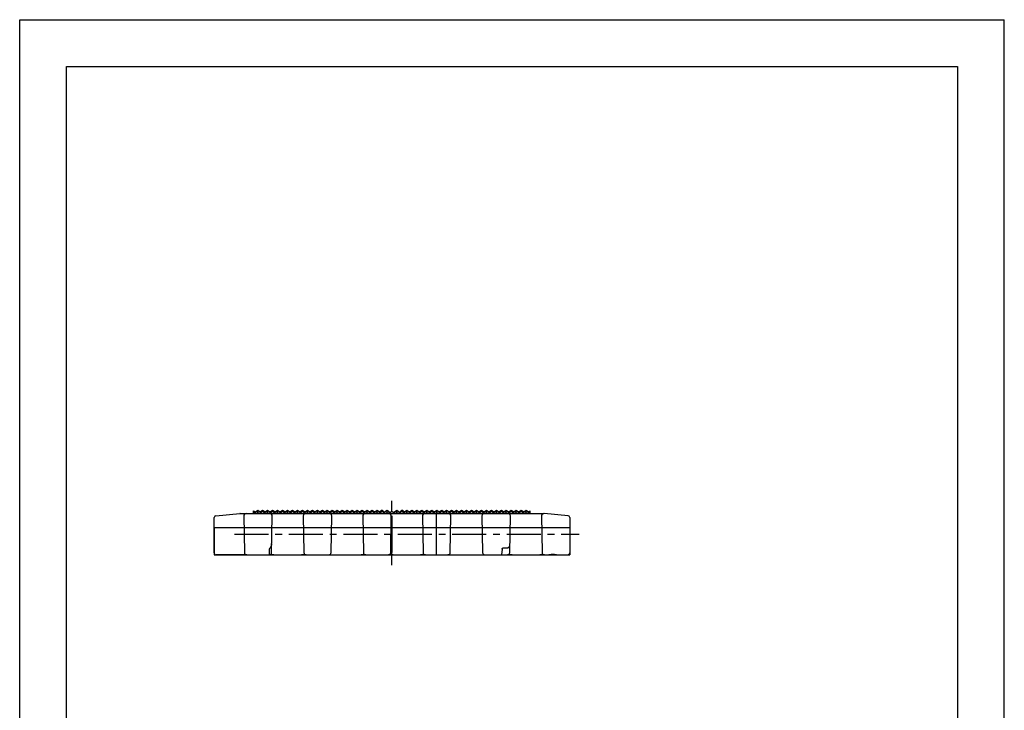
# Model space of a CAD drawing. Extents: x 0 to 210, y 0 to 297.
# Drawn here: x 0 to 210, y 150 to 297 of the extents above; entities that cross this region are included whole.
import ezdxf

# ---------------------------------------------------------------- set-up
doc = ezdxf.new("R2010")
doc.units = 0
doc.header["$LTSCALE"] = 19.36
doc.linetypes.add('CENTER', pattern=[0.6, 0.375, -0.075, 0.075, -0.075])
doc.layers.get('0').update_dxf_attribs({"linetype": 'CONTINUOUS'})
for name, color, linetype in [('1_AXIS', 7, 'CONTINUOUS'), ('2_FEATURE', 7, 'CONTINUOUS'), ('CURVE', 7, 'CONTINUOUS'), ('DEFAULT_1', 7, 'CENTER')]:
    doc.layers.add(name, color=color, linetype=linetype)

msp = doc.modelspace()

# ---------------------------------------------------------------- linework, layer by layer
at = {"color": 7, "linetype": 'CONTINUOUS'}
for p, q in [((0, 0), (0, 297)), ((0, 297), (210, 297)), ((210, 0), (210, 297)), ((10, 10), (10, 287)), ((10, 287), (200, 287)), ((200, 287), (200, 10)), ((41.85, 191.12), (46.96, 191.57)), ((49.9, 191.57), (49.9, 192.18)), ((49.9, 192.18), (50.23, 191.95)), ((49.9, 191.92), (50.39, 191.57)), ((50.05, 191.82), (50.76, 192.32)), ((50.39, 191.57), (50.76, 191.83)), ((50.76, 191.83), (50.76, 192.32)), ((50.76, 192.32), (51.47, 191.82)), ((50.76, 191.83), (51.12, 191.57)), ((51.12, 191.57), (51.82, 192.06)), ((51.29, 191.95), (51.82, 192.32)), ((51.82, 192.06), (51.82, 192.32)), ((51.82, 192.32), (52.35, 191.95)), ((51.82, 192.06), (52.51, 191.57)), ((52.17, 191.82), (52.88, 192.32)), ((52.51, 191.57), (52.88, 191.83)), ((52.88, 191.83), (52.88, 192.32)), ((52.88, 192.32), (53.59, 191.82)), ((52.88, 191.83), (53.25, 191.57)), ((53.25, 191.57), (53.94, 192.06)), ((53.41, 191.95), (53.94, 192.32)), ((53.94, 192.06), (53.94, 192.32)), ((53.94, 192.32), (54.47, 191.95)), ((53.94, 192.06), (54.64, 191.57)), ((54.29, 191.82), (55, 192.32)), ((54.64, 191.57), (55, 191.83)), ((55, 191.83), (55, 192.32)), ((55, 192.32), (55.71, 191.82)), ((55, 191.83), (55.37, 191.57)), ((55.37, 191.57), (56.06, 192.06)), ((55.53, 191.95), (56.06, 192.32)), ((56.06, 192.06), (56.06, 192.32)), ((56.06, 192.32), (56.59, 191.95)), ((56.06, 192.06), (56.76, 191.57)), ((56.41, 191.82), (57.12, 192.32)), ((56.76, 191.57), (57.12, 191.83)), ((57.12, 191.83), (57.12, 192.32)), ((57.12, 192.32), (57.84, 191.82)), ((57.12, 191.83), (57.49, 191.57)), ((57.49, 191.57), (58.18, 192.06)), ((57.65, 191.95), (58.18, 192.32)), ((58.18, 192.06), (58.18, 192.32)), ((58.18, 192.32), (58.71, 191.95)), ((58.18, 192.06), (58.88, 191.57)), ((58.53, 191.82), (59.24, 192.32)), ((58.88, 191.57), (59.24, 191.83)), ((59.24, 191.83), (59.24, 192.32)), ((59.24, 192.32), (59.96, 191.82)), ((59.24, 191.83), (59.61, 191.57)), ((59.61, 191.57), (60.3, 192.06)), ((59.77, 191.95), (60.3, 192.32)), ((60.3, 192.06), (60.3, 192.32)), ((60.3, 192.32), (60.83, 191.95)), ((60.3, 192.06), (61, 191.57)), ((60.65, 191.82), (61.37, 192.32)), ((61, 191.57), (61.37, 191.83)), ((61.37, 191.83), (61.37, 192.32)), ((61.37, 192.32), (62.08, 191.82)), ((61.37, 191.83), (61.73, 191.57)), ((61.73, 191.57), (62.43, 192.06)), ((61.9, 191.95), (62.43, 192.32)), ((62.43, 192.06), (62.43, 192.32)), ((62.43, 192.32), (62.96, 191.95)), ((62.43, 192.06), (63.12, 191.57)), ((62.77, 191.82), (63.49, 192.32)), ((63.12, 191.57), (63.49, 191.83)), ((63.49, 191.83), (63.49, 192.32)), ((63.49, 192.32), (64.2, 191.82)), ((63.49, 191.83), (63.85, 191.57)), ((63.85, 191.57), (64.55, 192.06)), ((64.02, 191.95), (64.55, 192.32)), ((64.55, 192.06), (64.55, 192.32)), ((64.55, 192.32), (65.08, 191.95)), ((64.55, 192.06), (65.24, 191.57)), ((64.89, 191.82), (65.61, 192.32)), ((65.24, 191.57), (65.61, 191.83)), ((65.61, 191.83), (65.61, 192.32)), ((65.61, 192.32), (66.32, 191.82)), ((65.61, 191.83), (65.97, 191.57)), ((65.97, 191.57), (66.67, 192.06)), ((66.14, 191.95), (66.67, 192.32)), ((66.67, 192.06), (66.67, 192.32)), ((66.67, 192.32), (67.2, 191.95)), ((66.67, 192.06), (67.36, 191.57)), ((67.02, 191.82), (67.73, 192.32)), ((67.36, 191.57), (67.73, 191.83)), ((67.73, 191.83), (67.73, 192.32)), ((67.73, 192.32), (68.44, 191.82)), ((67.73, 191.83), (68.1, 191.57)), ((68.1, 191.57), (68.79, 192.06)), ((68.26, 191.95), (68.79, 192.32)), ((68.79, 192.06), (68.79, 192.32)), ((68.79, 192.32), (69.32, 191.95)), ((68.79, 192.06), (69.48, 191.57)), ((69.14, 191.82), (69.85, 192.32)), ((69.48, 191.57), (69.85, 191.83)), ((69.85, 191.83), (69.85, 192.32)), ((69.85, 192.32), (70.56, 191.82)), ((69.85, 191.83), (70.22, 191.57)), ((70.22, 191.57), (70.91, 192.06)), ((70.38, 191.95), (70.91, 192.32)), ((70.91, 192.06), (70.91, 192.32)), ((70.91, 192.32), (71.44, 191.95)), ((70.91, 192.06), (71.61, 191.57)), ((71.26, 191.82), (71.97, 192.32)), ((71.61, 191.57), (71.97, 191.83)), ((71.97, 191.83), (71.97, 192.32)), ((71.97, 192.32), (72.69, 191.82)), ((71.97, 191.83), (72.34, 191.57)), ((72.34, 191.57), (73.03, 192.06)), ((72.5, 191.95), (73.03, 192.32)), ((73.03, 192.06), (73.03, 192.32)), ((73.03, 192.32), (73.56, 191.95)), ((73.03, 192.06), (73.73, 191.57)), ((73.38, 191.82), (74.09, 192.32)), ((73.73, 191.57), (74.09, 191.83)), ((74.09, 191.83), (74.09, 192.32)), ((74.09, 192.32), (74.81, 191.82)), ((74.09, 191.83), (74.46, 191.57)), ((74.46, 191.57), (75.15, 192.06)), ((74.62, 191.95), (75.15, 192.32)), ((75.15, 192.06), (75.15, 192.32)), ((75.15, 192.32), (75.68, 191.95)), ((75.15, 192.06), (75.85, 191.57)), ((75.5, 191.82), (76.21, 192.32)), ((75.85, 191.57), (76.21, 191.83)), ((76.21, 191.83), (76.21, 192.32)), ((76.21, 192.32), (76.93, 191.82)), ((76.21, 191.83), (76.58, 191.57)), ((76.58, 191.57), (77.28, 192.06)), ((77.28, 192.06), (77.97, 191.57)), ((77.62, 191.82), (78.34, 192.32)), ((77.97, 191.57), (78.34, 191.83)), ((78.34, 191.83), (78.34, 192.32)), ((78.34, 192.32), (79.05, 191.82)), ((78.34, 191.83), (78.7, 191.57)), ((78.7, 191.57), (79.4, 192.06)), ((79.4, 192.06), (80.09, 191.57)), ((79.74, 191.82), (80.46, 192.32)), ((80.09, 191.57), (80.46, 191.83)), ((80.46, 191.83), (80.46, 192.32)), ((80.46, 192.32), (81.17, 191.82)), ((80.46, 191.83), (80.82, 191.57)), ((80.82, 191.57), (81.52, 192.06)), ((81.52, 192.06), (82.21, 191.57)), ((81.87, 191.82), (82.58, 192.32)), ((82.21, 191.57), (82.58, 191.83)), ((82.58, 191.83), (82.58, 192.32)), ((82.58, 192.32), (83.29, 191.82)), ((82.58, 191.83), (82.94, 191.57)), ((82.94, 191.57), (83.64, 192.06)), ((83.11, 191.95), (83.64, 192.32)), ((83.64, 192.06), (83.64, 192.32)), ((83.64, 192.32), (84.17, 191.95)), ((83.64, 192.06), (84.33, 191.57)), ((83.99, 191.82), (84.7, 192.32)), ((84.33, 191.57), (84.7, 191.83)), ((84.7, 191.83), (84.7, 192.32)), ((84.7, 192.32), (85.41, 191.82)), ((84.7, 191.83), (85.07, 191.57)), ((85.07, 191.57), (85.76, 192.06)), ((85.23, 191.95), (85.76, 192.32)), ((85.76, 192.06), (85.76, 192.32)), ((85.76, 192.32), (86.29, 191.95)), ((85.76, 192.06), (86.46, 191.57)), ((86.11, 191.82), (86.82, 192.32)), ((86.46, 191.57), (86.82, 191.83)), ((86.82, 191.83), (86.82, 192.32)), ((86.82, 192.32), (87.53, 191.82)), ((86.82, 191.83), (87.19, 191.57)), ((87.19, 191.57), (87.88, 192.06)), ((87.35, 191.95), (87.88, 192.32)), ((87.88, 192.06), (87.88, 192.32)), ((87.88, 192.32), (88.41, 191.95)), ((87.88, 192.06), (88.58, 191.57)), ((88.23, 191.82), (88.94, 192.32)), ((88.58, 191.57), (88.94, 191.83)), ((88.94, 191.83), (88.94, 192.32)), ((88.94, 192.32), (89.66, 191.82)), ((88.94, 191.83), (89.31, 191.57)), ((89.31, 191.57), (90, 192.06)), ((89.47, 191.95), (90, 192.32)), ((90, 192.32), (90.53, 191.95)), ((90, 192.06), (90, 192.32)), ((90, 192.06), (90.7, 191.57)), ((90.35, 191.82), (91.06, 192.32)), ((90.7, 191.57), (91.06, 191.83)), ((91.06, 191.83), (91.06, 192.32)), ((91.06, 192.32), (91.78, 191.82)), ((91.06, 191.83), (91.43, 191.57)), ((91.43, 191.57), (92.12, 192.06)), ((91.59, 191.95), (92.12, 192.32)), ((92.12, 192.06), (92.12, 192.32)), ((92.12, 192.32), (92.65, 191.95)), ((92.12, 192.06), (92.82, 191.57)), ((92.47, 191.82), (93.19, 192.32)), ((92.82, 191.57), (93.19, 191.83)), ((93.19, 192.32), (93.9, 191.82)), ((93.19, 191.83), (93.19, 192.32)), ((93.19, 191.83), (93.55, 191.57)), ((93.55, 191.57), (94.25, 192.06)), ((93.72, 191.95), (94.25, 192.32)), ((94.25, 192.32), (94.78, 191.95)), ((94.25, 192.06), (94.25, 192.32)), ((94.25, 192.06), (94.94, 191.57)), ((94.59, 191.82), (95.31, 192.32)), ((94.94, 191.57), (95.31, 191.83)), ((95.31, 192.32), (96.02, 191.82)), ((95.31, 191.83), (95.31, 192.32)), ((95.31, 191.83), (95.67, 191.57)), ((95.67, 191.57), (96.37, 192.06)), ((95.84, 191.95), (96.37, 192.32)), ((96.37, 192.32), (96.9, 191.95)), ((96.37, 192.06), (96.37, 192.32)), ((96.37, 192.06), (97.06, 191.57)), ((96.71, 191.82), (97.43, 192.32)), ((97.06, 191.57), (97.43, 191.83)), ((97.43, 192.32), (98.14, 191.82)), ((97.43, 191.83), (97.43, 192.32)), ((97.43, 191.83), (97.79, 191.57)), ((97.79, 191.57), (98.49, 192.06)), ((97.96, 191.95), (98.49, 192.32)), ((98.49, 192.32), (99.02, 191.95)), ((98.49, 192.06), (98.49, 192.32)), ((98.49, 192.06), (99.18, 191.57)), ((98.84, 191.82), (99.55, 192.32)), ((99.18, 191.57), (99.55, 191.83)), ((99.55, 192.32), (100.26, 191.82)), ((99.55, 191.83), (99.55, 192.32)), ((99.55, 191.83), (99.91, 191.57)), ((99.91, 191.57), (100.61, 192.06)), ((100.08, 191.95), (100.61, 192.32)), ((100.61, 192.32), (101.14, 191.95)), ((100.61, 192.06), (100.61, 192.32)), ((100.61, 192.06), (101.3, 191.57)), ((100.96, 191.82), (101.67, 192.32)), ((101.3, 191.57), (101.67, 191.83)), ((101.67, 192.32), (102.38, 191.82)), ((101.67, 191.83), (101.67, 192.32)), ((101.67, 191.83), (102.04, 191.57)), ((102.04, 191.57), (102.73, 192.06)), ((102.2, 191.95), (102.73, 192.32)), ((102.73, 192.32), (103.26, 191.95)), ((102.73, 192.06), (102.73, 192.32)), ((102.73, 192.06), (103.43, 191.57)), ((103.08, 191.82), (103.79, 192.32)), ((103.43, 191.57), (103.79, 191.83)), ((103.79, 192.32), (104.5, 191.82)), ((103.79, 191.83), (103.79, 192.32)), ((103.79, 191.83), (104.16, 191.57)), ((104.16, 191.57), (104.85, 192.06)), ((104.32, 191.95), (104.85, 192.32)), ((104.85, 192.32), (105.38, 191.95)), ((104.85, 192.06), (104.85, 192.32)), ((104.85, 192.06), (105.55, 191.57)), ((105.2, 191.82), (105.91, 192.32)), ((105.55, 191.57), (105.91, 191.83)), ((105.91, 192.32), (106.63, 191.82)), ((105.91, 191.83), (105.91, 192.32)), ((105.91, 191.83), (106.28, 191.57)), ((106.28, 191.57), (106.97, 192.06)), ((106.44, 191.95), (106.97, 192.32)), ((106.97, 192.32), (107.5, 191.95)), ((106.97, 192.06), (106.97, 192.32)), ((106.97, 192.06), (107.67, 191.57)), ((107.32, 191.82), (108.03, 192.32)), ((107.67, 191.57), (108.03, 191.83)), ((108.03, 192.32), (108.75, 191.82)), ((108.03, 191.83), (108.03, 192.32)), ((108.03, 191.83), (108.4, 191.57)), ((108.9, 191.92), (108.4, 191.57)), ((108.56, 191.95), (108.9, 192.18)), ((108.9, 191.57), (108.9, 192.18)), ((116.95, 191.12), (111.83, 191.57)), ((41.48, 183.17), (41.48, 190.72)), ((117.31, 190.72), (117.31, 183.17)), ((48.42, 182.77), (41.88, 182.77)), ((54.23, 182.77), (53.23, 182.77)), ((61.12, 182.77), (60.12, 182.77)), ((73.82, 182.77), (72.82, 182.77)), ((79.63, 182.77), (78.63, 182.77)), ((86.52, 182.77), (85.52, 182.77)), ((91.58, 182.77), (91.33, 182.77)), ((98.22, 182.77), (102.78, 182.77)), ((105.03, 182.77), (104.03, 182.77)), ((111.92, 182.77), (110.92, 182.77)), ((114.43, 182.77), (112.95, 182.77))]:
    msp.add_line(p, q, dxfattribs=at)
at = {"color": 40, "linetype": 'CONTINUOUS'}
msp.add_line((88.9, 182.77), (88.9, 191.57), dxfattribs=at)
at = {"color": 7, "linetype": 'CONTINUOUS'}
for centre, radius, start, end in [((41.88, 190.72), 0.4, 95, 180), ((116.91, 190.72), 0.4, 0, 85), ((41.88, 183.17), 0.4, 180, 270), ((53.23, 183.27), 0.5, 270, 275.7449), ((91.58, 183.27), 0.5, 260.4075, 270), ((116.91, 183.17), 0.4, 270, 360)]:
    msp.add_arc(centre, radius, start, end, dxfattribs=at)
at = {"layer": '1_AXIS', "color": 2, "linetype": 'CENTER'}
msp.add_line((79.4, 180.54), (79.4, 194.32), dxfattribs=at)
at = {"layer": '2_FEATURE', "color": 7, "linetype": 'CONTINUOUS'}
for p, q in [((47, 191.57), (111.79, 191.57)), ((76.74, 191.95), (77.2, 192.27)), ((76.95, 191.83), (76.92, 191.82)), ((81.59, 192.27), (82.05, 191.95)), ((81.88, 191.82), (81.84, 191.83)), ((47.78, 191.06), (47.92, 183.26)), ((53.73, 183.26), (53.86, 191.06)), ((60.48, 191.06), (60.62, 183.26)), ((66.43, 183.26), (66.56, 191.06)), ((73.18, 191.06), (73.32, 183.26)), ((79.13, 183.26), (79.26, 191.06)), ((85.88, 191.06), (86.02, 183.26)), ((91.83, 183.26), (91.96, 191.06)), ((98.58, 191.06), (98.72, 183.26)), ((104.53, 183.26), (104.66, 191.06)), ((111.28, 191.06), (111.42, 183.26)), ((41.88, 182.77), (99.22, 182.77)), ((53.28, 182.77), (53.31, 184.01)), ((102.89, 184), (102.78, 182.77)), ((102.78, 182.77), (114.71, 182.77)), ((103.16, 184.26), (104.05, 184.26)), ((114.06, 182.8), (113.32, 182.8)), ((114.71, 182.77), (114.72, 182.77)), ((114.72, 182.77), (116.91, 182.77))]:
    msp.add_line(p, q, dxfattribs=at)
at = {"layer": '2_FEATURE', "color": 2, "linetype": 'CONTINUOUS'}
for p, q in [((41.48, 188.57), (41.48, 182.77)), ((41.48, 188.57), (117.31, 188.57)), ((117.31, 188.57), (117.31, 182.77)), ((41.48, 182.77), (41.88, 182.77)), ((99.22, 182.77), (102.78, 182.77)), ((114.71, 182.77), (114.72, 182.77)), ((116.91, 182.77), (117.31, 182.77))]:
    msp.add_line(p, q, dxfattribs=at)
at = {"layer": '2_FEATURE', "color": 7, "linetype": 'CONTINUOUS'}
for points in [[(76.84, 191.88), (76.99, 192.04), (77.2, 192.27)], [(77.2, 192.27), (77.24, 192.28), (77.28, 192.29)], [(77.28, 192.29), (77.52, 192.04), (77.7, 191.87)], [(81.09, 191.87), (81.27, 192.04), (81.52, 192.29)], [(81.52, 192.29), (81.56, 192.28), (81.59, 192.27)], [(81.59, 192.27), (81.81, 192.04), (81.95, 191.88)], [(53.58, 184.45), (53.62, 184.51), (53.66, 184.59), (53.7, 184.69), (53.73, 184.8), (53.75, 184.93), (53.76, 185.08)], [(104.05, 184.26), (104.1, 184.26), (104.14, 184.27), (104.19, 184.29), (104.24, 184.32), (104.29, 184.35), (104.33, 184.39), (104.37, 184.44), (104.41, 184.5), (104.45, 184.57), (104.48, 184.64), (104.51, 184.72), (104.53, 184.81), (104.54, 184.9), (104.55, 184.99), (104.56, 185.08)], [(53.31, 184.01), (53.32, 184.05), (53.33, 184.09), (53.35, 184.14), (53.38, 184.18), (53.41, 184.23), (53.45, 184.28), (53.49, 184.33), (53.53, 184.39), (53.58, 184.45)], [(102.89, 184), (102.9, 184.04), (102.91, 184.08), (102.93, 184.12), (102.96, 184.16), (102.99, 184.19), (103.02, 184.21), (103.05, 184.23), (103.08, 184.24), (103.11, 184.25), (103.13, 184.26), (103.16, 184.26)], [(112.67, 182.77), (112.72, 182.77), (112.78, 182.78), (112.86, 182.78)], [(112.7, 182.77), (112.75, 182.78), (112.81, 182.78), (112.95, 182.8)], [(112.86, 182.78), (113.02, 182.8), (113.12, 182.81), (113.21, 182.82), (113.32, 182.83), (113.42, 182.83), (113.53, 182.84), (113.64, 182.84), (113.74, 182.84), (113.85, 182.84), (113.96, 182.83), (114.07, 182.83), (114.17, 182.82), (114.27, 182.81), (114.36, 182.8)], [(112.95, 182.8), (113.04, 182.81), (113.13, 182.82), (113.22, 182.82), (113.32, 182.83), (113.43, 182.84), (113.53, 182.84), (113.64, 182.84), (113.74, 182.84), (113.85, 182.84), (113.96, 182.84), (114.06, 182.83), (114.16, 182.82), (114.25, 182.82), (114.35, 182.81), (114.43, 182.8), (114.57, 182.78)], [(112.95, 182.77), (113, 182.77), (113.07, 182.78), (113.14, 182.79), (113.21, 182.79), (113.28, 182.8), (113.32, 182.8)], [(114.06, 182.8), (114.11, 182.8), (114.17, 182.79), (114.24, 182.79), (114.31, 182.78), (114.38, 182.77), (114.43, 182.77)], [(114.36, 182.8), (114.52, 182.79), (114.6, 182.78), (114.66, 182.77), (114.71, 182.77)], [(114.57, 182.78), (114.63, 182.78), (114.68, 182.77)]]:
    msp.add_lwpolyline(points, dxfattribs=at)
for centre, start, end in [((47, 191.07), 90, 95), ((48.28, 191.07), 90, 181), ((53.36, 191.07), 359, 90), ((60.98, 191.07), 90, 181), ((66.06, 191.07), 359, 90), ((73.68, 191.07), 90, 181), ((78.76, 191.07), 359, 90), ((86.38, 191.07), 90, 181), ((91.46, 191.07), 359, 90), ((99.08, 191.07), 90, 181), ((104.16, 191.07), 359, 90), ((111.78, 191.07), 90, 181), ((111.79, 191.07), 85, 90), ((48.42, 183.27), 181, 270), ((53.23, 183.27), 270, 359), ((61.12, 183.27), 181, 270), ((65.93, 183.27), 270, 359), ((73.82, 183.27), 181, 270), ((78.63, 183.27), 270, 359), ((86.52, 183.27), 181, 270), ((91.33, 183.27), 270, 359), ((99.22, 183.27), 181, 270), ((104.03, 183.27), 270, 359), ((111.92, 183.27), 181, 270)]:
    msp.add_arc(centre, 0.5, start, end, dxfattribs=at)
at = {"layer": 'CURVE', "color": 40, "linetype": 'CONTINUOUS'}
msp.add_line((79.4, 191.06), (79.4, 183.26), dxfattribs=at)
at = {"layer": 'DEFAULT_1', "color": 2, "linetype": 'CENTER'}
msp.add_line((45.8, 187.17), (119.31, 187.17), dxfattribs=at)

doc.saveas('drawing.dxf')
